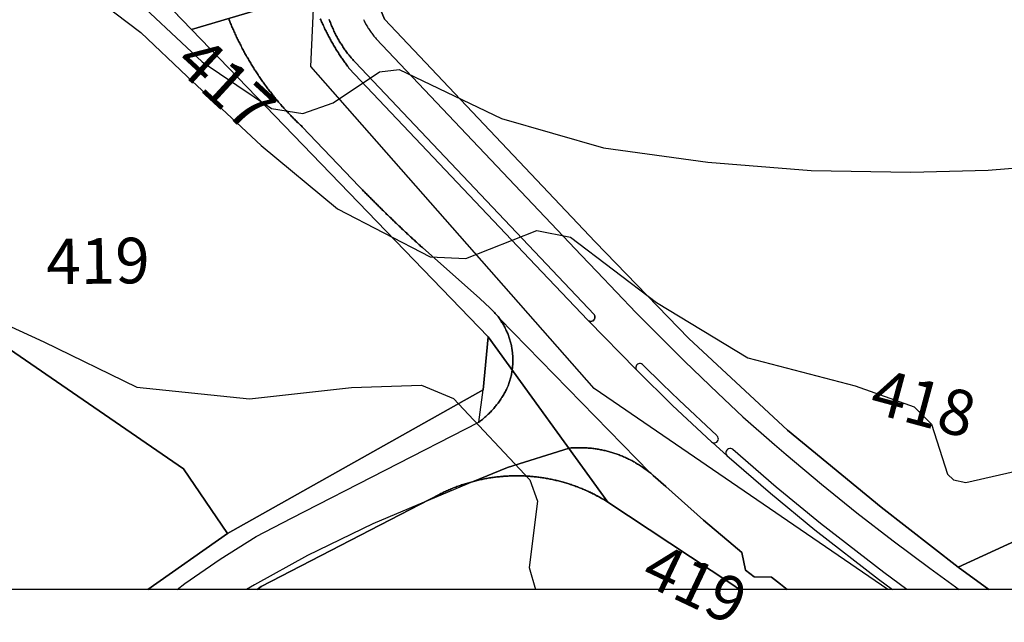
# Model space of a CAD drawing. Units: metres. Extents: x 2497698 to 2498411, y 1113397 to 1114156.
# Drawn here: x 2498267 to 2498353, y 1113397 to 1113450 of the extents above; entities that cross this region are included whole.
import ezdxf

# ---------------------------------------------------------------- set-up
doc = ezdxf.new("R2010")
doc.units = ezdxf.units.M
for name, color, linetype, lineweight in [('cad_l_objetdivers_ligne', 200, 'Continuous', 25), ('cad_s_domroutier_objets_niv0', 42, 'Continuous', 25), ('cad_s_parcelle_mensu', 5, 'Continuous', 25)]:
    doc.layers.add(name, color=color, linetype=linetype, lineweight=lineweight)
doc.layers.add('COURBE_L_3D', color=42, linetype='Continuous')
doc.layers.add('COURBE_N_3D', color=42, linetype='Continuous')

msp = doc.modelspace()

# ---------------------------------------------------------------- linework, layer by layer
at = {"layer": 'cad_l_objetdivers_ligne', "elevation": 10}
msp.add_lwpolyline([(2498343.2655, 1113400), (2498317.4665, 1113417.626), (2498292.6031, 1113445.8796), (2498293.1719, 1113457.9382)], dxfattribs=at)
at = {"layer": 'cad_s_domroutier_objets_niv0', "elevation": 40}
for points in [[(2498285.4135, 1113450.0202), (2498285.4505, 1113449.9273), (2498285.4879, 1113449.8349), (2498285.5256, 1113449.742), (2498285.5638, 1113449.6495), (2498285.6022, 1113449.5571), (2498285.6411, 1113449.4654), (2498285.6802, 1113449.3732), (2498285.7198, 1113449.2812), (2498285.7596, 1113449.1895), (2498285.7999, 1113449.098), (2498285.8404, 1113449.0067), (2498285.8814, 1113448.9154), (2498285.9228, 1113448.8246), (2498285.9645, 1113448.7333), (2498286.0064, 1113448.6425), (2498286.0488, 1113448.552), (2498286.0914, 1113448.4619), (2498286.1345, 1113448.3713), (2498286.178, 1113448.2812), (2498286.222, 1113448.1913), (2498286.266, 1113448.1017), (2498286.3103, 1113448.012), (2498286.355, 1113447.9224), (2498286.4001, 1113447.8332), (2498286.4458, 1113447.7443), (2498286.4914, 1113447.6553), (2498286.5374, 1113447.5664), (2498286.584, 1113447.4781), (2498286.6308, 1113447.3897), (2498286.6778, 1113447.3017), (2498286.7253, 1113447.2137), (2498286.7733, 1113447.1256), (2498286.8214, 1113447.038), (2498286.8699, 1113446.9507), (2498286.9188, 1113446.8634), (2498286.9679, 1113446.7763), (2498287.0175, 1113446.6895), (2498287.0673, 1113446.6026), (2498287.1176, 1113446.5162), (2498287.1681, 1113446.4298), (2498287.2189, 1113446.3437), (2498287.2701, 1113446.258), (2498287.3216, 1113446.1721), (2498287.3735, 1113446.0867), (2498287.4256, 1113446.0014), (2498287.478, 1113445.9162), (2498287.5309, 1113445.8312), (2498287.584, 1113445.7467), (2498287.6375, 1113445.6622), (2498287.6913, 1113445.5779), (2498287.7456, 1113445.4936), (2498287.7998, 1113445.4098), (2498287.8548, 1113445.3262), (2498287.9097, 1113445.2426), (2498287.9651, 1113445.1593), (2498288.021, 1113445.0764), (2498288.0769, 1113444.9937), (2498288.1332, 1113444.9111), (2498288.1899, 1113444.8287), (2498288.247, 1113444.7465), (2498288.3042, 1113444.6643), (2498288.3618, 1113444.5828), (2498288.4197, 1113444.5013), (2498288.4779, 1113444.4201), (2498288.5366, 1113444.3393), (2498288.5955, 1113444.2582), (2498288.6547, 1113444.1777), (2498288.7143, 1113444.0971), (2498288.7739, 1113444.0168), (2498288.8342, 1113443.9372), (2498288.8945, 1113443.8578), (2498288.9552, 1113443.7779), (2498289.0162, 1113443.6987), (2498289.0777, 1113443.6198), (2498289.1392, 1113443.5411), (2498289.2011, 1113443.4627), (2498289.2635, 1113443.3842), (2498289.3259, 1113443.3062), (2498289.3888, 1113443.2284), (2498289.4519, 1113443.1509), (2498289.5154, 1113443.0736), (2498289.5792, 1113442.9963), (2498289.6433, 1113442.9196), (2498289.7075, 1113442.8432), (2498289.7722, 1113442.7669), (2498289.837, 1113442.6907), (2498289.9022, 1113442.6148), (2498289.9676, 1113442.5394), (2498290.0335, 1113442.4639), (2498290.0996, 1113442.389), (2498290.166, 1113442.3142), (2498290.2326, 1113442.2397), (2498290.2996, 1113442.1652), (2498290.3669, 1113442.0914), (2498290.4344, 1113442.0176), (2498290.5022, 1113441.944), (2498290.5702, 1113441.8707), (2498290.6386, 1113441.7978), (2498290.7071, 1113441.7249), (2498290.776, 1113441.6525), (2498290.8454, 1113441.5803), (2498290.9147, 1113441.5084), (2498290.9844, 1113441.4367), (2498291.0544, 1113441.3654), (2498291.1248, 1113441.2942), (2498291.1953, 1113441.2232), (2498291.2661, 1113441.1529), (2498291.3376, 1113441.0826), (2498291.4088, 1113441.0125), (2498291.4803, 1113440.9426), (2498291.5522, 1113440.8732), (2498291.6244, 1113440.8041), (2498291.6966, 1113440.7349), (2498291.7697, 1113440.6665), (2498291.8533, 1113440.5878), (2498296.8579, 1113435.3483), (2498296.9275, 1113435.2764), (2498296.9971, 1113435.2046), (2498297.067, 1113435.1329), (2498297.1368, 1113435.0615), (2498297.2067, 1113434.9897), (2498297.2764, 1113434.9183), (2498297.3463, 1113434.8468), (2498297.4163, 1113434.7755), (2498297.4864, 1113434.7041), (2498297.5565, 1113434.6328), (2498297.6268, 1113434.5618), (2498297.6971, 1113434.4906), (2498297.7674, 1113434.4195), (2498297.8378, 1113434.3485), (2498297.9083, 1113434.2775), (2498297.9789, 1113434.2065), (2498298.0494, 1113434.1357), (2498298.12, 1113434.0649), (2498298.1907, 1113433.9942), (2498298.2615, 1113433.9236), (2498298.3323, 1113433.8531), (2498298.4031, 1113433.7823), (2498298.4741, 1113433.712), (2498298.5451, 1113433.6414), (2498298.6161, 1113433.5711), (2498298.6874, 1113433.5008), (2498298.7586, 1113433.4305), (2498298.8294, 1113433.3604), (2498298.9006, 1113433.2903), (2498298.9723, 1113433.2202), (2498299.0436, 1113433.1501), (2498299.1151, 1113433.0798), (2498299.1866, 1113433.0102), (2498299.2583, 1113432.9404), (2498299.33, 1113432.8708), (2498299.4015, 1113432.8009), (2498299.4734, 1113432.7313), (2498299.5451, 1113432.6617), (2498299.6171, 1113432.5923), (2498299.689, 1113432.5227), (2498299.7609, 1113432.4533), (2498299.8329, 1113432.3841), (2498299.9051, 1113432.3148), (2498299.9772, 1113432.2456), (2498300.0494, 1113432.1765), (2498300.1218, 1113432.1073), (2498300.1942, 1113432.0382), (2498300.2667, 1113431.9692), (2498300.3391, 1113431.9003), (2498300.4115, 1113431.8314), (2498300.4839, 1113431.7627), (2498300.5568, 1113431.694), (2498300.6294, 1113431.6253), (2498300.7023, 1113431.5567), (2498300.7752, 1113431.4882), (2498300.8478, 1113431.4198), (2498300.9209, 1113431.3513), (2498300.9938, 1113431.2828), (2498301.0669, 1113431.2146), (2498301.14, 1113431.1464), (2498301.2131, 1113431.0782), (2498301.2865, 1113431.0102), (2498301.3596, 1113430.942), (2498301.4329, 1113430.874), (2498301.5062, 1113430.8062), (2498301.5798, 1113430.7383), (2498301.6534, 1113430.6705), (2498301.727, 1113430.6027), (2498301.8005, 1113430.535), (2498301.8741, 1113430.4675), (2498301.9479, 1113430.4), (2498302.0217, 1113430.3324), (2498302.0955, 1113430.2649), (2498302.1693, 1113430.1976), (2498302.2434, 1113430.1303), (2498302.3174, 1113430.063), (2498302.3985, 1113429.9895), (2498307.4335, 1113425.5365), (2498308.3504, 1113424.6741), (2498308.4361, 1113424.5935), (2498308.5076, 1113424.5234), (2498308.5781, 1113424.4524), (2498308.6473, 1113424.3803), (2498308.7155, 1113424.3071), (2498308.7921, 1113424.2208), (2498308.8492, 1113424.1584), (2498308.9162, 1113424.0846), (2498308.9823, 1113424.0103), (2498309.0471, 1113423.9344), (2498309.1074, 1113423.8541), (2498309.167, 1113423.7742), (2498309.2156, 1113423.6834), (2498309.2722, 1113423.6012), (2498309.3276, 1113423.5178), (2498309.3819, 1113423.4338), (2498309.4345, 1113423.3488), (2498309.4859, 1113423.2629), (2498309.5355, 1113423.1763), (2498309.5844, 1113423.0887), (2498309.6315, 1113423.001), (2498309.6773, 1113422.9118), (2498309.7216, 1113422.8221), (2498309.7644, 1113422.7318), (2498309.8056, 1113422.6407), (2498309.8457, 1113422.5489), (2498309.8841, 1113422.4567), (2498309.9209, 1113422.3636), (2498309.9565, 1113422.2702), (2498309.9902, 1113422.1762), (2498310.0228, 1113422.0814), (2498310.0535, 1113421.9864), (2498310.0828, 1113421.8907), (2498310.1108, 1113421.7948), (2498310.1368, 1113421.6982), (2498310.1615, 1113421.6013), (2498310.1848, 1113421.504), (2498310.2062, 1113421.4064), (2498310.2262, 1113421.3084), (2498310.2446, 1113421.2102), (2498310.2616, 1113421.1117), (2498310.2768, 1113421.0127), (2498310.2905, 1113420.9138), (2498310.3024, 1113420.8143), (2498310.3129, 1113420.7149), (2498310.3217, 1113420.6153), (2498310.3292, 1113420.5159), (2498310.3346, 1113420.4157), (2498310.3386, 1113420.3159), (2498310.3409, 1113420.216), (2498310.3419, 1113420.1159), (2498310.3409, 1113420.0159), (2498310.3386, 1113419.9158), (2498310.3346, 1113419.8159), (2498310.3291, 1113419.716), (2498310.3218, 1113419.6163), (2498310.313, 1113419.5167), (2498310.3025, 1113419.4173), (2498310.2904, 1113419.3181), (2498310.2769, 1113419.2189), (2498310.2615, 1113419.1202), (2498310.2447, 1113419.0215), (2498310.2263, 1113418.9232), (2498310.2063, 1113418.8252), (2498310.1848, 1113418.7276), (2498310.1618, 1113418.6303), (2498310.1371, 1113418.5334), (2498310.1108, 1113418.4368), (2498310.0831, 1113418.3409), (2498310.0538, 1113418.2452), (2498310.0228, 1113418.1502), (2498309.9904, 1113418.0553), (2498309.9564, 1113417.9613), (2498309.9209, 1113417.8679), (2498309.873, 1113417.7513), (2498309.8185, 1113417.6374), (2498309.774, 1113417.548), (2498309.7284, 1113417.4588), (2498309.6818, 1113417.3706), (2498309.6339, 1113417.2826), (2498309.5852, 1113417.1953), (2498309.5351, 1113417.1086), (2498309.4844, 1113417.0227), (2498309.4322, 1113416.9373), (2498309.3791, 1113416.8525), (2498309.3253, 1113416.7685), (2498309.2698, 1113416.6849), (2498309.2137, 1113416.6022), (2498309.1565, 1113416.5201), (2498309.0985, 1113416.4387), (2498309.0393, 1113416.3581), (2498308.979, 1113416.2783), (2498308.918, 1113416.1991), (2498308.8559, 1113416.1206), (2498308.793, 1113416.0431), (2498308.7287, 1113415.9663), (2498308.6637, 1113415.8901), (2498308.598, 1113415.8149), (2498308.5312, 1113415.7404), (2498308.4635, 1113415.6669), (2498308.3948, 1113415.5942), (2498308.3254, 1113415.5223), (2498308.2551, 1113415.451), (2498308.1838, 1113415.3809), (2498308.1116, 1113415.3116), (2498308.0388, 1113415.2431), (2498307.965, 1113415.1756), (2498307.8905, 1113415.1089), (2498307.8149, 1113415.0432), (2498307.7388, 1113414.9785), (2498307.6617, 1113414.9145), (2498307.584, 1113414.8519), (2498307.5055, 1113414.7899), (2498307.4261, 1113414.7292), (2498307.346, 1113414.6691), (2498307.719, 1113417.5217), (2498308.1691, 1113422.152), (2498282.1356, 1113449.1183), (2498262.1763, 1113469.8146)], [(2498293.4337, 1113450.0789), (2498293.4729, 1113449.987), (2498293.5127, 1113449.8952), (2498293.5527, 1113449.8037), (2498293.5932, 1113449.7122), (2498293.6344, 1113449.6212), (2498293.6759, 1113449.5302), (2498293.7178, 1113449.4393), (2498293.7601, 1113449.3488), (2498293.8031, 1113449.2584), (2498293.8464, 1113449.1683), (2498293.8902, 1113449.0785), (2498293.9345, 1113448.9888), (2498293.9792, 1113448.8994), (2498294.0241, 1113448.81), (2498294.0697, 1113448.721), (2498294.1158, 1113448.6323), (2498294.1619, 1113448.5435), (2498294.2092, 1113448.4553), (2498294.2565, 1113448.3673), (2498294.3047, 1113448.2793), (2498294.3526, 1113448.1917), (2498294.4013, 1113448.1044), (2498294.4504, 1113448.0174), (2498294.4998, 1113447.9305), (2498294.5498, 1113447.8439), (2498294.6004, 1113447.7575), (2498294.6511, 1113447.6714), (2498294.7023, 1113447.5855), (2498294.754, 1113447.5), (2498294.8064, 1113447.4146), (2498294.8588, 1113447.3293), (2498294.9119, 1113447.2446), (2498294.9652, 1113447.1603), (2498295.019, 1113447.076), (2498295.0732, 1113446.992), (2498295.1279, 1113446.9081), (2498295.183, 1113446.8248), (2498295.2387, 1113446.7417), (2498295.2946, 1113446.6588), (2498295.3509, 1113446.5761), (2498295.4077, 1113446.4937), (2498295.4648, 1113446.4118), (2498295.5225, 1113446.33), (2498295.5805, 1113446.2485), (2498295.6389, 1113446.1673), (2498295.6976, 1113446.0865), (2498295.7567, 1113446.0059), (2498295.8166, 1113445.9256), (2498295.8764, 1113445.8457), (2498295.9507, 1113445.7477), (2498312.3235, 1113428.463), (2498316.9139, 1113423.6182), (2498316.9888, 1113423.5544), (2498321.1697, 1113419.3042), (2498321.2346, 1113419.2285), (2498324.3646, 1113416.1298), (2498327.7785, 1113412.9495), (2498327.856, 1113412.8883), (2498329.134, 1113411.7392), (2498332.9629, 1113408.4369), (2498336.8375, 1113405.2267), (2498342.4394, 1113400.9123), (2498343.6803, 1113400), (2498334.4358, 1113400), (2498333.8258, 1113400.4703), (2498333.04, 1113401.0762), (2498331.5255, 1113401.1024), (2498330.7637, 1113401.6949), (2498330.4418, 1113403.2285), (2498329.6837, 1113403.8755), (2498327.0876, 1113406.0862), (2498323.7571, 1113409.02), (2498322.6581, 1113409.993), (2498322.5857, 1113410.0617), (2498322.5129, 1113410.1299), (2498322.44, 1113410.1976), (2498322.365, 1113410.2631), (2498309.167, 1113423.7742), (2498309.1074, 1113423.8541), (2498309.0471, 1113423.9344), (2498308.9823, 1113424.0103), (2498308.9162, 1113424.0846), (2498308.8492, 1113424.1584), (2498308.7921, 1113424.2208), (2498308.7155, 1113424.3071), (2498308.6473, 1113424.3803), (2498308.5781, 1113424.4524), (2498308.5076, 1113424.5234), (2498308.4361, 1113424.5935), (2498308.3504, 1113424.6741), (2498307.4335, 1113425.5365), (2498302.3985, 1113429.9895), (2498302.3174, 1113430.063), (2498302.2434, 1113430.1303), (2498302.1693, 1113430.1976), (2498302.0955, 1113430.2649), (2498302.0217, 1113430.3324), (2498301.9479, 1113430.4), (2498301.8741, 1113430.4675), (2498301.8005, 1113430.535), (2498301.727, 1113430.6027), (2498301.6534, 1113430.6705), (2498301.5798, 1113430.7383), (2498301.5062, 1113430.8062), (2498301.4329, 1113430.874), (2498301.3596, 1113430.942), (2498301.2865, 1113431.0102), (2498301.2131, 1113431.0782), (2498301.14, 1113431.1464), (2498301.0669, 1113431.2146), (2498300.9938, 1113431.2828), (2498300.9209, 1113431.3513), (2498300.8478, 1113431.4198), (2498300.7752, 1113431.4882), (2498300.7023, 1113431.5567), (2498300.6294, 1113431.6253), (2498300.5568, 1113431.694), (2498300.4839, 1113431.7627), (2498300.4115, 1113431.8314), (2498300.3391, 1113431.9003), (2498300.2667, 1113431.9692), (2498300.1942, 1113432.0382), (2498300.1218, 1113432.1073), (2498300.0494, 1113432.1765), (2498299.9772, 1113432.2456), (2498299.9051, 1113432.3148), (2498299.8329, 1113432.3841), (2498299.7609, 1113432.4533), (2498299.689, 1113432.5227), (2498299.6171, 1113432.5923), (2498299.5451, 1113432.6617), (2498299.4734, 1113432.7313), (2498299.4015, 1113432.8009), (2498299.33, 1113432.8708), (2498299.2583, 1113432.9404), (2498299.1866, 1113433.0102), (2498299.1151, 1113433.0798), (2498299.0436, 1113433.1501), (2498298.9723, 1113433.2202), (2498298.9006, 1113433.2903), (2498298.8294, 1113433.3604), (2498298.7586, 1113433.4305), (2498298.6874, 1113433.5008), (2498298.6161, 1113433.5711), (2498298.5451, 1113433.6414), (2498298.4741, 1113433.712), (2498298.4031, 1113433.7823), (2498298.3323, 1113433.8531), (2498298.2615, 1113433.9236), (2498298.1907, 1113433.9942), (2498298.12, 1113434.0649), (2498298.0494, 1113434.1357), (2498297.9789, 1113434.2065), (2498297.9083, 1113434.2775), (2498297.8378, 1113434.3485), (2498297.7674, 1113434.4195), (2498297.6971, 1113434.4906), (2498297.6268, 1113434.5618), (2498297.5565, 1113434.6328), (2498297.4864, 1113434.7041), (2498297.4163, 1113434.7755), (2498297.3463, 1113434.8468), (2498297.2764, 1113434.9183), (2498297.2067, 1113434.9897), (2498297.1368, 1113435.0615), (2498297.067, 1113435.1329), (2498296.9971, 1113435.2046), (2498296.9275, 1113435.2764), (2498296.8579, 1113435.3483), (2498291.8533, 1113440.5878), (2498291.7697, 1113440.6665), (2498291.6966, 1113440.7349), (2498291.6244, 1113440.8041), (2498291.5522, 1113440.8732), (2498291.4803, 1113440.9426), (2498291.4088, 1113441.0125), (2498291.3376, 1113441.0826), (2498291.2661, 1113441.1529), (2498291.1953, 1113441.2232), (2498291.1248, 1113441.2942), (2498291.0544, 1113441.3654), (2498290.9844, 1113441.4367), (2498290.9147, 1113441.5084), (2498290.8454, 1113441.5803), (2498290.776, 1113441.6525), (2498290.7071, 1113441.7249), (2498290.6386, 1113441.7978), (2498290.5702, 1113441.8707), (2498290.5022, 1113441.944), (2498290.4344, 1113442.0176), (2498290.3669, 1113442.0914), (2498290.2996, 1113442.1652), (2498290.2326, 1113442.2397), (2498290.166, 1113442.3142), (2498290.0996, 1113442.389), (2498290.0335, 1113442.4639), (2498289.9676, 1113442.5394), (2498289.9022, 1113442.6148), (2498289.837, 1113442.6907), (2498289.7722, 1113442.7669), (2498289.7075, 1113442.8432), (2498289.6433, 1113442.9196), (2498289.5792, 1113442.9963), (2498289.5154, 1113443.0736), (2498289.4519, 1113443.1509), (2498289.3888, 1113443.2284), (2498289.3259, 1113443.3062), (2498289.2635, 1113443.3842), (2498289.2011, 1113443.4627), (2498289.1392, 1113443.5411), (2498289.0777, 1113443.6198), (2498289.0162, 1113443.6987), (2498288.9552, 1113443.7779), (2498288.8945, 1113443.8578), (2498288.8342, 1113443.9372), (2498288.7739, 1113444.0168), (2498288.7143, 1113444.0971), (2498288.6547, 1113444.1777), (2498288.5955, 1113444.2582), (2498288.5366, 1113444.3393), (2498288.4779, 1113444.4201), (2498288.4197, 1113444.5013), (2498288.3618, 1113444.5828), (2498288.3042, 1113444.6643), (2498288.247, 1113444.7465), (2498288.1899, 1113444.8287), (2498288.1332, 1113444.9111), (2498288.0769, 1113444.9937), (2498288.021, 1113445.0764), (2498287.9651, 1113445.1593), (2498287.9097, 1113445.2426), (2498287.8548, 1113445.3262), (2498287.7998, 1113445.4098), (2498287.7456, 1113445.4936), (2498287.6913, 1113445.5779), (2498287.6375, 1113445.6622), (2498287.584, 1113445.7467), (2498287.5309, 1113445.8312), (2498287.478, 1113445.9162), (2498287.4256, 1113446.0014), (2498287.3735, 1113446.0867), (2498287.3216, 1113446.1721), (2498287.2701, 1113446.258), (2498287.2189, 1113446.3437), (2498287.1681, 1113446.4298), (2498287.1176, 1113446.5162), (2498287.0673, 1113446.6026), (2498287.0175, 1113446.6895), (2498286.9679, 1113446.7763), (2498286.9188, 1113446.8634), (2498286.8699, 1113446.9507), (2498286.8214, 1113447.038), (2498286.7733, 1113447.1256), (2498286.7253, 1113447.2137), (2498286.6778, 1113447.3017), (2498286.6308, 1113447.3897), (2498286.584, 1113447.4781), (2498286.5374, 1113447.5664), (2498286.4914, 1113447.6553), (2498286.4458, 1113447.7443), (2498286.4001, 1113447.8332), (2498286.355, 1113447.9224), (2498286.3103, 1113448.012), (2498286.266, 1113448.1017), (2498286.222, 1113448.1913), (2498286.178, 1113448.2812), (2498286.1345, 1113448.3713), (2498286.0914, 1113448.4619), (2498286.0488, 1113448.552), (2498286.0064, 1113448.6425), (2498285.9645, 1113448.7333), (2498285.9228, 1113448.8246), (2498285.8814, 1113448.9154), (2498285.8404, 1113449.0067), (2498285.7999, 1113449.098), (2498285.7596, 1113449.1895), (2498285.7198, 1113449.2812), (2498285.6802, 1113449.3732), (2498285.6411, 1113449.4654), (2498285.6022, 1113449.5571), (2498285.5638, 1113449.6495), (2498285.5256, 1113449.742), (2498285.4879, 1113449.8349), (2498285.4505, 1113449.9273), (2498285.4135, 1113450.0202)], [(2498294.2133, 1113450.0137), (2498294.2473, 1113449.9199), (2498294.2819, 1113449.8258), (2498294.3176, 1113449.7325), (2498294.3541, 1113449.6393), (2498294.3916, 1113449.5469), (2498294.4298, 1113449.4542), (2498294.4689, 1113449.3623), (2498294.509, 1113449.2705), (2498294.5497, 1113449.1793), (2498294.5914, 1113449.0882), (2498294.6337, 1113448.9974), (2498294.6771, 1113448.9076), (2498294.7211, 1113448.8177), (2498294.7662, 1113448.7285), (2498294.8119, 1113448.6396), (2498294.8584, 1113448.5511), (2498294.9058, 1113448.4631), (2498294.954, 1113448.3755), (2498295.0032, 1113448.2885), (2498295.053, 1113448.2016), (2498295.1035, 1113448.1155), (2498295.155, 1113448.0297), (2498295.2071, 1113447.9442), (2498295.2602, 1113447.8595), (2498295.314, 1113447.7752), (2498295.3685, 1113447.6914), (2498295.4239, 1113447.608), (2498295.48, 1113447.5254), (2498295.5368, 1113447.4432), (2498295.5945, 1113447.3612), (2498295.6527, 1113447.2802), (2498295.7119, 1113447.1994), (2498295.7717, 1113447.1191), (2498295.8325, 1113447.0399), (2498295.8937, 1113446.9608), (2498295.9559, 1113446.8825), (2498296.0185, 1113446.8045), (2498296.0821, 1113446.7275), (2498296.1464, 1113446.6506), (2498296.2113, 1113446.5747), (2498296.2767, 1113446.4991), (2498296.3431, 1113446.4241), (2498296.4101, 1113446.3501), (2498296.4965, 1113446.2562), (2498317.4779, 1113424.1219), (2498317.5317, 1113424.0168), (2498317.5503, 1113423.9187), (2498317.5426, 1113423.8193), (2498317.5092, 1113423.7253), (2498317.4529, 1113423.6433), (2498317.3767, 1113423.5786), (2498317.2866, 1113423.536), (2498317.1886, 1113423.5183), (2498317.0892, 1113423.5267), (2498316.9888, 1113423.5544), (2498316.9139, 1113423.6182), (2498312.3235, 1113428.463), (2498295.9507, 1113445.7477), (2498295.8764, 1113445.8457), (2498295.8166, 1113445.9256), (2498295.7567, 1113446.0059), (2498295.6976, 1113446.0865), (2498295.6389, 1113446.1673), (2498295.5805, 1113446.2485), (2498295.5225, 1113446.33), (2498295.4648, 1113446.4118), (2498295.4077, 1113446.4937), (2498295.3509, 1113446.5761), (2498295.2946, 1113446.6588), (2498295.2387, 1113446.7417), (2498295.183, 1113446.8248), (2498295.1279, 1113446.9081), (2498295.0732, 1113446.992), (2498295.019, 1113447.076), (2498294.9652, 1113447.1603), (2498294.9119, 1113447.2446), (2498294.8588, 1113447.3293), (2498294.8064, 1113447.4146), (2498294.754, 1113447.5), (2498294.7023, 1113447.5855), (2498294.6511, 1113447.6714), (2498294.6004, 1113447.7575), (2498294.5498, 1113447.8439), (2498294.4998, 1113447.9305), (2498294.4504, 1113448.0174), (2498294.4013, 1113448.1044), (2498294.3526, 1113448.1917), (2498294.3047, 1113448.2793), (2498294.2565, 1113448.3673), (2498294.2092, 1113448.4553), (2498294.1619, 1113448.5435), (2498294.1158, 1113448.6323), (2498294.0697, 1113448.721), (2498294.0241, 1113448.81), (2498293.9792, 1113448.8994), (2498293.9345, 1113448.9888), (2498293.8902, 1113449.0785), (2498293.8464, 1113449.1683), (2498293.8031, 1113449.2584), (2498293.7601, 1113449.3488), (2498293.7178, 1113449.4393), (2498293.6759, 1113449.5302), (2498293.6344, 1113449.6212), (2498293.5932, 1113449.7122), (2498293.5527, 1113449.8037), (2498293.5127, 1113449.8952), (2498293.4729, 1113449.987), (2498293.4337, 1113450.0789)], [(2498297.2377, 1113449.9957), (2498297.2803, 1113449.9053), (2498297.3243, 1113449.8155), (2498297.3697, 1113449.7263), (2498297.4165, 1113449.6381), (2498297.4642, 1113449.5505), (2498297.5138, 1113449.4632), (2498297.5643, 1113449.377), (2498297.6162, 1113449.2916), (2498297.6695, 1113449.2069), (2498297.724, 1113449.1233), (2498297.7794, 1113449.0399), (2498297.8367, 1113448.9577), (2498297.8951, 1113448.8765), (2498297.9542, 1113448.7961), (2498298.0148, 1113448.7165), (2498298.0765, 1113448.6378), (2498298.1396, 1113448.5605), (2498298.2036, 1113448.4834), (2498298.269, 1113448.408), (2498298.3503, 1113448.3167), (2498316.3243, 1113429.3359), (2498317.7002, 1113427.8882), (2498321.1759, 1113424.2745), (2498325.4373, 1113419.995), (2498328.3244, 1113417.2084), (2498330.5439, 1113415.1536), (2498333.3216, 1113412.7187), (2498334.3448, 1113411.8481), (2498337.431, 1113409.2465), (2498340.5402, 1113406.7338), (2498343.7149, 1113404.259), (2498346.9375, 1113401.8733), (2498349.5168, 1113400), (2498344.9368, 1113400), (2498342.9021, 1113401.4918), (2498337.3393, 1113405.7799), (2498333.4655, 1113408.9849), (2498329.6594, 1113412.2748), (2498329.5744, 1113412.3269), (2498329.4787, 1113412.3551), (2498329.3791, 1113412.357), (2498329.2824, 1113412.3325), (2498329.1956, 1113412.2836), (2498329.1248, 1113412.2136), (2498329.0745, 1113412.1274), (2498329.0486, 1113412.031), (2498329.0493, 1113411.9314), (2498329.0758, 1113411.8353), (2498329.134, 1113411.7392), (2498327.856, 1113412.8883), (2498327.9547, 1113412.8611), (2498328.0545, 1113412.8559), (2498328.1518, 1113412.8785), (2498328.2389, 1113412.9267), (2498328.3097, 1113412.9968), (2498328.3583, 1113413.0836), (2498328.3819, 1113413.1807), (2498328.3777, 1113413.2801), (2498328.3467, 1113413.3749), (2498328.2908, 1113413.4576), (2498328.2429, 1113413.5018), (2498324.9264, 1113416.6017), (2498323.4911, 1113418.0074), (2498321.7293, 1113419.7327), (2498321.6483, 1113419.7909), (2498321.5542, 1113419.824), (2498321.4548, 1113419.8295), (2498321.3577, 1113419.807), (2498321.2708, 1113419.7583), (2498321.2008, 1113419.6873), (2498321.1535, 1113419.5995), (2498321.1327, 1113419.5024), (2498321.1399, 1113419.4027), (2498321.1697, 1113419.3042), (2498316.9888, 1113423.5544), (2498317.0892, 1113423.5267), (2498317.1886, 1113423.5183), (2498317.2866, 1113423.536), (2498317.3767, 1113423.5786), (2498317.4529, 1113423.6433), (2498317.5092, 1113423.7253), (2498317.5426, 1113423.8193), (2498317.5503, 1113423.9187), (2498317.5317, 1113424.0168), (2498317.4779, 1113424.1219), (2498296.4965, 1113446.2562), (2498296.4101, 1113446.3501), (2498296.3431, 1113446.4241), (2498296.2767, 1113446.4991), (2498296.2113, 1113446.5747), (2498296.1464, 1113446.6506), (2498296.0821, 1113446.7275), (2498296.0185, 1113446.8045), (2498295.9559, 1113446.8825), (2498295.8937, 1113446.9608), (2498295.8325, 1113447.0399), (2498295.7717, 1113447.1191), (2498295.7119, 1113447.1994), (2498295.6527, 1113447.2802), (2498295.5945, 1113447.3612), (2498295.5368, 1113447.4432), (2498295.48, 1113447.5254), (2498295.4239, 1113447.608), (2498295.3685, 1113447.6914), (2498295.314, 1113447.7752), (2498295.2602, 1113447.8595), (2498295.2071, 1113447.9442), (2498295.155, 1113448.0297), (2498295.1035, 1113448.1155), (2498295.053, 1113448.2016), (2498295.0032, 1113448.2885), (2498294.954, 1113448.3755), (2498294.9058, 1113448.4631), (2498294.8584, 1113448.5511), (2498294.8119, 1113448.6396), (2498294.7662, 1113448.7285), (2498294.7211, 1113448.8177), (2498294.6771, 1113448.9076), (2498294.6337, 1113448.9974), (2498294.5914, 1113449.0882), (2498294.5497, 1113449.1793), (2498294.509, 1113449.2705), (2498294.4689, 1113449.3623), (2498294.4298, 1113449.4542), (2498294.3916, 1113449.5469), (2498294.3541, 1113449.6393), (2498294.3176, 1113449.7325), (2498294.2819, 1113449.8258), (2498294.2473, 1113449.9199), (2498294.2133, 1113450.0137)]]:
    msp.add_lwpolyline(points, dxfattribs=at)
for points in [[(2498286.9632, 1113400), (2498280.8623, 1113400), (2498281.5524, 1113400.5153), (2498284.6407, 1113402.6424), (2498287.8079, 1113404.6487), (2498290.8953, 1113406.2448), (2498307.346, 1113414.6691), (2498307.4261, 1113414.7292), (2498307.5055, 1113414.7899), (2498307.584, 1113414.8519), (2498307.6617, 1113414.9145), (2498307.7388, 1113414.9785), (2498307.8149, 1113415.0432), (2498307.8905, 1113415.1089), (2498307.965, 1113415.1756), (2498308.0388, 1113415.2431), (2498308.1116, 1113415.3116), (2498308.1838, 1113415.3809), (2498308.2551, 1113415.451), (2498308.3254, 1113415.5223), (2498308.3948, 1113415.5942), (2498308.4635, 1113415.6669), (2498308.5312, 1113415.7404), (2498308.598, 1113415.8149), (2498308.6637, 1113415.8901), (2498308.7287, 1113415.9663), (2498308.793, 1113416.0431), (2498308.8559, 1113416.1206), (2498308.918, 1113416.1991), (2498308.979, 1113416.2783), (2498309.0393, 1113416.3581), (2498309.0985, 1113416.4387), (2498309.1565, 1113416.5201), (2498309.2137, 1113416.6022), (2498309.2698, 1113416.6849), (2498309.3253, 1113416.7685), (2498309.3791, 1113416.8525), (2498309.4322, 1113416.9373), (2498309.4844, 1113417.0227), (2498309.5351, 1113417.1086), (2498309.5852, 1113417.1953), (2498309.6339, 1113417.2826), (2498309.6818, 1113417.3706), (2498309.7284, 1113417.4588), (2498309.774, 1113417.548), (2498309.8185, 1113417.6374), (2498309.873, 1113417.7513), (2498309.9209, 1113417.8679), (2498309.9564, 1113417.9613), (2498309.9904, 1113418.0553), (2498310.0228, 1113418.1502), (2498310.0538, 1113418.2452), (2498310.0831, 1113418.3409), (2498310.1108, 1113418.4368), (2498310.1371, 1113418.5334), (2498310.1618, 1113418.6303), (2498310.1848, 1113418.7276), (2498310.2063, 1113418.8252), (2498310.2263, 1113418.9232), (2498310.2447, 1113419.0215), (2498310.2615, 1113419.1202), (2498310.2769, 1113419.2189), (2498310.2904, 1113419.3181), (2498310.3025, 1113419.4173), (2498310.313, 1113419.5167), (2498310.3218, 1113419.6163), (2498310.3291, 1113419.716), (2498310.3346, 1113419.8159), (2498310.3386, 1113419.9158), (2498310.3409, 1113420.0159), (2498310.3419, 1113420.1159), (2498310.3409, 1113420.216), (2498310.3386, 1113420.3159), (2498310.3346, 1113420.4157), (2498310.3292, 1113420.5159), (2498310.3217, 1113420.6153), (2498310.3129, 1113420.7149), (2498310.3024, 1113420.8143), (2498310.2905, 1113420.9138), (2498310.2768, 1113421.0127), (2498310.2616, 1113421.1117), (2498310.2446, 1113421.2102), (2498310.2262, 1113421.3084), (2498310.2062, 1113421.4064), (2498310.1848, 1113421.504), (2498310.1615, 1113421.6013), (2498310.1368, 1113421.6982), (2498310.1108, 1113421.7948), (2498310.0828, 1113421.8907), (2498310.0535, 1113421.9864), (2498310.0228, 1113422.0814), (2498309.9902, 1113422.1762), (2498309.9565, 1113422.2702), (2498309.9209, 1113422.3636), (2498309.8841, 1113422.4567), (2498309.8457, 1113422.5489), (2498309.8056, 1113422.6407), (2498309.7644, 1113422.7318), (2498309.7216, 1113422.8221), (2498309.6773, 1113422.9118), (2498309.6315, 1113423.001), (2498309.5844, 1113423.0887), (2498309.5355, 1113423.1763), (2498309.4859, 1113423.2629), (2498309.4345, 1113423.3488), (2498309.3819, 1113423.4338), (2498309.3276, 1113423.5178), (2498309.2722, 1113423.6012), (2498309.2156, 1113423.6834), (2498309.167, 1113423.7742), (2498322.365, 1113410.2631), (2498322.2754, 1113410.3143), (2498322.1967, 1113410.3765), (2498322.1177, 1113410.4377), (2498322.0379, 1113410.498), (2498321.9576, 1113410.5574), (2498321.8765, 1113410.616), (2498321.7948, 1113410.674), (2498321.7126, 1113410.7308), (2498321.63, 1113410.7869), (2498321.5466, 1113410.8423), (2498321.4628, 1113410.8966), (2498321.3783, 1113410.9501), (2498321.2933, 1113411.003), (2498321.2078, 1113411.0547), (2498321.1217, 1113411.1057), (2498321.0353, 1113411.1557), (2498320.948, 1113411.2049), (2498320.8605, 1113411.2531), (2498320.7724, 1113411.3006), (2498320.6837, 1113411.3469), (2498320.5948, 1113411.3923), (2498320.5054, 1113411.437), (2498320.4153, 1113411.4805), (2498320.3249, 1113411.5236), (2498320.2341, 1113411.5653), (2498320.1429, 1113411.6063), (2498320.0511, 1113411.6463), (2498319.9592, 1113411.6852), (2498319.8666, 1113411.7234), (2498319.7737, 1113411.7604), (2498319.6804, 1113411.7967), (2498319.5868, 1113411.8319), (2498319.4929, 1113411.8661), (2498319.3986, 1113411.8994), (2498319.3039, 1113411.9318), (2498319.2091, 1113411.963), (2498319.1137, 1113411.9935), (2498319.0182, 1113412.0227), (2498318.9223, 1113412.0511), (2498318.8261, 1113412.0783), (2498318.7295, 1113412.1049), (2498318.6329, 1113412.1303), (2498318.536, 1113412.1547), (2498318.4387, 1113412.1782), (2498318.3414, 1113412.2006), (2498318.2436, 1113412.222), (2498318.1458, 1113412.2425), (2498318.0478, 1113412.2618), (2498317.9493, 1113412.2804), (2498317.851, 1113412.2974), (2498317.7523, 1113412.3142), (2498317.6533, 1113412.3296), (2498317.5544, 1113412.344), (2498317.4554, 1113412.3573), (2498317.3563, 1113412.3696), (2498317.2568, 1113412.3808), (2498317.1574, 1113412.3913), (2498317.0577, 1113412.4003), (2498316.958, 1113412.4087), (2498316.8584, 1113412.4159), (2498316.7585, 1113412.4222), (2498316.6586, 1113412.4274), (2498316.5587, 1113412.4315), (2498316.4588, 1113412.4346), (2498316.3587, 1113412.4364), (2498316.2588, 1113412.4378), (2498316.1587, 1113412.4378), (2498316.0588, 1113412.4369), (2498315.9587, 1113412.4348), (2498315.8588, 1113412.4318), (2498315.7589, 1113412.4276), (2498315.6591, 1113412.4227), (2498315.5592, 1113412.4164), (2498315.4595, 1113412.4097), (2498315.3599, 1113412.4013), (2498315.2779, 1113412.3936), (2498309.8756, 1113410.7097), (2498306.8106, 1113409.4302), (2498302.5625, 1113407.6567), (2498298.038, 1113405.7677), (2498292.3138, 1113402.9832), (2498287.6516, 1113400.4044)], [(2498334.4358, 1113400), (2498330.2415, 1113400), (2498329.5589, 1113400.4515), (2498318.6889, 1113407.6516), (2498318.6042, 1113407.7049), (2498318.5194, 1113407.7573), (2498318.4337, 1113407.8094), (2498318.348, 1113407.8609), (2498318.2619, 1113407.9119), (2498318.1755, 1113407.9622), (2498318.0884, 1113408.0118), (2498318.0016, 1113408.0609), (2498317.9143, 1113408.1095), (2498317.8265, 1113408.1575), (2498317.7385, 1113408.205), (2498317.65, 1113408.2518), (2498317.5613, 1113408.2979), (2498317.4724, 1113408.3435), (2498317.3832, 1113408.3887), (2498317.2936, 1113408.4332), (2498317.2037, 1113408.477), (2498317.1136, 1113408.5203), (2498317.023, 1113408.5629), (2498316.9322, 1113408.6048), (2498316.8412, 1113408.646), (2498316.7499, 1113408.6872), (2498316.6584, 1113408.7272), (2498316.5667, 1113408.7668), (2498316.4745, 1113408.8059), (2498316.3823, 1113408.8444), (2498316.2896, 1113408.8821), (2498316.1967, 1113408.9191), (2498316.1036, 1113408.9557), (2498316.0102, 1113408.9915), (2498315.9166, 1113409.0267), (2498315.8228, 1113409.0614), (2498315.7289, 1113409.0953), (2498315.6346, 1113409.1289), (2498315.5401, 1113409.1612), (2498315.4452, 1113409.1936), (2498315.3503, 1113409.225), (2498315.2553, 1113409.256), (2498315.16, 1113409.2863), (2498315.0643, 1113409.3158), (2498314.9686, 1113409.3447), (2498314.8727, 1113409.3731), (2498314.7766, 1113409.4006), (2498314.6804, 1113409.4276), (2498314.584, 1113409.4541), (2498314.4874, 1113409.4798), (2498314.3905, 1113409.5049), (2498314.2934, 1113409.5293), (2498314.1963, 1113409.5531), (2498314.099, 1113409.5761), (2498314.0017, 1113409.599), (2498313.9041, 1113409.6206), (2498313.8064, 1113409.6418), (2498313.7086, 1113409.6623), (2498313.6105, 1113409.6821), (2498313.5123, 1113409.7014), (2498313.414, 1113409.72), (2498313.3158, 1113409.738), (2498313.2173, 1113409.7552), (2498313.1183, 1113409.7715), (2498313.0198, 1113409.7876), (2498312.9211, 1113409.8029), (2498312.8222, 1113409.8176), (2498312.7229, 1113409.8316), (2498312.6239, 1113409.8448), (2498312.5248, 1113409.8574), (2498312.4253, 1113409.8694), (2498312.3261, 1113409.8806), (2498312.2265, 1113409.8913), (2498312.1271, 1113409.9013), (2498312.0274, 1113409.9104), (2498311.928, 1113409.9192), (2498311.8281, 1113409.9272), (2498311.7282, 1113409.9346), (2498311.6288, 1113409.9409), (2498311.5289, 1113409.9472), (2498311.4486, 1113409.9516), (2498309.5067, 1113409.9248), (2498307.5846, 1113409.647), (2498306.8106, 1113409.4302), (2498309.8756, 1113410.7097), (2498315.2779, 1113412.3936), (2498315.3599, 1113412.4013), (2498315.4595, 1113412.4097), (2498315.5592, 1113412.4164), (2498315.6591, 1113412.4227), (2498315.7589, 1113412.4276), (2498315.8588, 1113412.4318), (2498315.9587, 1113412.4348), (2498316.0588, 1113412.4369), (2498316.1587, 1113412.4378), (2498316.2588, 1113412.4378), (2498316.3587, 1113412.4364), (2498316.4588, 1113412.4346), (2498316.5587, 1113412.4315), (2498316.6586, 1113412.4274), (2498316.7585, 1113412.4222), (2498316.8584, 1113412.4159), (2498316.958, 1113412.4087), (2498317.0577, 1113412.4003), (2498317.1574, 1113412.3913), (2498317.2568, 1113412.3808), (2498317.3563, 1113412.3696), (2498317.4554, 1113412.3573), (2498317.5544, 1113412.344), (2498317.6533, 1113412.3296), (2498317.7523, 1113412.3142), (2498317.851, 1113412.2974), (2498317.9493, 1113412.2804), (2498318.0478, 1113412.2618), (2498318.1458, 1113412.2425), (2498318.2436, 1113412.222), (2498318.3414, 1113412.2006), (2498318.4387, 1113412.1782), (2498318.536, 1113412.1547), (2498318.6329, 1113412.1303), (2498318.7295, 1113412.1049), (2498318.8261, 1113412.0783), (2498318.9223, 1113412.0511), (2498319.0182, 1113412.0227), (2498319.1137, 1113411.9935), (2498319.2091, 1113411.963), (2498319.3039, 1113411.9318), (2498319.3986, 1113411.8994), (2498319.4929, 1113411.8661), (2498319.5868, 1113411.8319), (2498319.6804, 1113411.7967), (2498319.7737, 1113411.7604), (2498319.8666, 1113411.7234), (2498319.9592, 1113411.6852), (2498320.0511, 1113411.6463), (2498320.1429, 1113411.6063), (2498320.2341, 1113411.5653), (2498320.3249, 1113411.5236), (2498320.4153, 1113411.4805), (2498320.5054, 1113411.437), (2498320.5948, 1113411.3923), (2498320.6837, 1113411.3469), (2498320.7724, 1113411.3006), (2498320.8605, 1113411.2531), (2498320.948, 1113411.2049), (2498321.0353, 1113411.1557), (2498321.1217, 1113411.1057), (2498321.2078, 1113411.0547), (2498321.2933, 1113411.003), (2498321.3783, 1113410.9501), (2498321.4628, 1113410.8966), (2498321.5466, 1113410.8423), (2498321.63, 1113410.7869), (2498321.7126, 1113410.7308), (2498321.7948, 1113410.674), (2498321.8765, 1113410.616), (2498321.9576, 1113410.5574), (2498322.0379, 1113410.498), (2498322.1177, 1113410.4377), (2498322.1967, 1113410.3765), (2498322.2754, 1113410.3143), (2498322.365, 1113410.2631), (2498322.44, 1113410.1976), (2498322.5129, 1113410.1299), (2498322.5857, 1113410.0617), (2498322.6581, 1113409.993), (2498323.7571, 1113409.02), (2498327.0876, 1113406.0862), (2498329.6837, 1113403.8755), (2498330.4418, 1113403.2285), (2498330.7637, 1113401.6949), (2498331.5255, 1113401.1024), (2498333.04, 1113401.0762), (2498333.8258, 1113400.4703)]]:
    msp.add_lwpolyline(points, close=True, dxfattribs=at)
at = {"layer": 'cad_s_parcelle_mensu', "elevation": 60}
for points in [[(2498307.719, 1113417.5217), (2498285.277, 1113404.9105), (2498281.4171, 1113410.5905), (2498167.8983, 1113488.6058), (2498207.2857, 1113538.3879), (2498208.4456, 1113536.738), (2498248.6445, 1113483.7994), (2498282.1356, 1113449.1183), (2498308.1691, 1113422.152)], [(2498278.2798, 1113400), (2498155.324, 1113400), (2498116.6243, 1113424.9789), (2498129.2146, 1113442.0266), (2498146.9651, 1113466.0633), (2498165.058, 1113490.5568), (2498167.8983, 1113488.6058), (2498281.4171, 1113410.5905), (2498285.277, 1113404.9105)], [(2498400, 1113485.2808), (2498400, 1113449.3739), (2498370.2337, 1113440.2547), (2498378.7224, 1113415.3938), (2498349.4289, 1113401.9386), (2498342.6672, 1113407.2249), (2498334.4596, 1113413.9719), (2498325.8019, 1113422.0232), (2498317.5693, 1113430.5091), (2498299.0734, 1113450.0451), (2498297.5448, 1113453.788), (2498352.0148, 1113470.2455), (2498395.698, 1113483.9875)], [(2498290.1302, 1113451.5127), (2498282.1356, 1113449.1183), (2498248.6445, 1113483.7994), (2498263.7797, 1113477.4053)], [(2498352.1223, 1113400), (2498330.2415, 1113400), (2498329.5589, 1113400.4515), (2498318.6889, 1113407.6516), (2498308.1691, 1113422.152), (2498282.1356, 1113449.1183), (2498290.1302, 1113451.5127), (2498297.5448, 1113453.788), (2498299.0734, 1113450.0451), (2498317.5693, 1113430.5091), (2498325.8019, 1113422.0232), (2498334.4596, 1113413.9719), (2498342.6672, 1113407.2249), (2498349.4289, 1113401.9386)], [(2498365.5397, 1113400), (2498352.1223, 1113400), (2498349.4289, 1113401.9386), (2498378.7224, 1113415.3938), (2498370.2337, 1113440.2547), (2498400, 1113449.3739), (2498400, 1113415.8629)], [(2498287.8819, 1113400), (2498278.2798, 1113400), (2498285.277, 1113404.9105), (2498307.719, 1113417.5217), (2498308.1691, 1113422.152), (2498318.6889, 1113407.6516), (2498318.5973, 1113407.7091), (2498318.5052, 1113407.7659), (2498318.4128, 1113407.8221), (2498318.3199, 1113407.8776), (2498318.2266, 1113407.9324), (2498318.133, 1113407.9865), (2498318.0389, 1113408.04), (2498317.9445, 1113408.0928), (2498317.8497, 1113408.1449), (2498317.7545, 1113408.1963), (2498317.659, 1113408.2471), (2498317.5631, 1113408.2971), (2498317.4668, 1113408.3464), (2498317.3702, 1113408.3951), (2498317.2732, 1113408.443), (2498317.1759, 1113408.4903), (2498317.0783, 1113408.5368), (2498316.9803, 1113408.5827), (2498316.882, 1113408.6278), (2498316.7833, 1113408.6722), (2498316.6844, 1113408.7159), (2498316.5851, 1113408.7589), (2498316.4855, 1113408.8012), (2498316.3856, 1113408.8427), (2498316.2855, 1113408.8836), (2498316.185, 1113408.9237), (2498316.0842, 1113408.963), (2498315.9832, 1113409.0017), (2498315.8819, 1113409.0396), (2498315.7803, 1113409.0768), (2498315.6784, 1113409.1133), (2498315.5763, 1113409.149), (2498315.474, 1113409.1839), (2498315.3713, 1113409.2182), (2498315.2685, 1113409.2517), (2498315.1654, 1113409.2844), (2498315.062, 1113409.3164), (2498314.9585, 1113409.3477), (2498314.8547, 1113409.3782), (2498314.7507, 1113409.408), (2498314.6465, 1113409.437), (2498314.542, 1113409.4652), (2498314.4374, 1113409.4927), (2498314.3326, 1113409.5195), (2498314.2276, 1113409.5455), (2498314.1224, 1113409.5707), (2498314.017, 1113409.5952), (2498313.9115, 1113409.6189), (2498313.8058, 1113409.6418), (2498313.6999, 1113409.664), (2498313.5938, 1113409.6854), (2498313.4876, 1113409.7061), (2498313.3813, 1113409.7259), (2498313.2748, 1113409.745), (2498313.1682, 1113409.7634), (2498313.0615, 1113409.781), (2498312.9546, 1113409.7978), (2498312.8476, 1113409.8138), (2498312.7405, 1113409.8291), (2498312.6333, 1113409.8435), (2498312.526, 1113409.8572), (2498312.4186, 1113409.8702), (2498312.3111, 1113409.8823), (2498312.2036, 1113409.8937), (2498312.0959, 1113409.9043), (2498311.9882, 1113409.9141), (2498311.8804, 1113409.9232), (2498311.7725, 1113409.9315), (2498311.6646, 1113409.939), (2498311.5566, 1113409.9457), (2498311.4486, 1113409.9516), (2498311.3392, 1113409.9568), (2498311.2298, 1113409.9611), (2498311.1204, 1113409.9647), (2498311.011, 1113409.9675), (2498310.9015, 1113409.9695), (2498310.792, 1113409.9706), (2498310.6825, 1113409.971), (2498310.573, 1113409.9706), (2498310.4635, 1113409.9694), (2498310.3541, 1113409.9673), (2498310.2446, 1113409.9645), (2498310.1352, 1113409.9609), (2498310.0258, 1113409.9565), (2498309.9164, 1113409.9513), (2498309.8071, 1113409.9452), (2498309.6978, 1113409.9384), (2498309.5886, 1113409.9308), (2498309.4795, 1113409.9224), (2498309.3704, 1113409.9132), (2498309.2613, 1113409.9032), (2498309.1524, 1113409.8924), (2498309.0435, 1113409.8808), (2498308.9347, 1113409.8684), (2498308.826, 1113409.8552), (2498308.7174, 1113409.8412), (2498308.609, 1113409.8264), (2498308.5006, 1113409.8109), (2498308.3923, 1113409.7945), (2498308.2842, 1113409.7774), (2498308.1762, 1113409.7594), (2498308.0683, 1113409.7407), (2498307.9606, 1113409.7212), (2498307.853, 1113409.7009), (2498307.7455, 1113409.6798), (2498307.6383, 1113409.6579), (2498307.5311, 1113409.6353), (2498307.4242, 1113409.6119), (2498307.3174, 1113409.5876), (2498307.2108, 1113409.5626), (2498307.1044, 1113409.5369), (2498306.9982, 1113409.5103), (2498306.8922, 1113409.483), (2498306.7863, 1113409.4549), (2498306.6807, 1113409.426), (2498306.5753, 1113409.3964), (2498306.4701, 1113409.366), (2498306.3652, 1113409.3348), (2498306.2605, 1113409.3029), (2498306.156, 1113409.2702), (2498306.0517, 1113409.2367), (2498305.9477, 1113409.2025), (2498305.844, 1113409.1675), (2498305.7405, 1113409.1317), (2498305.6373, 1113409.0952), (2498305.5343, 1113409.058), (2498305.4316, 1113409.02), (2498305.3292, 1113408.9812), (2498305.2271, 1113408.9417), (2498305.1253, 1113408.9015), (2498305.0238, 1113408.8605), (2498304.9226, 1113408.8188), (2498304.8216, 1113408.7763), (2498304.721, 1113408.7331), (2498304.6207, 1113408.6892), (2498304.5208, 1113408.6445), (2498304.4211, 1113408.5991), (2498304.3218, 1113408.553), (2498304.2229, 1113408.5062), (2498304.1243, 1113408.4586), (2498304.026, 1113408.4103), (2498303.9281, 1113408.3613), (2498288.2468, 1113400.2703)], [(2498330.2415, 1113400), (2498287.8819, 1113400), (2498288.2468, 1113400.2703), (2498303.9281, 1113408.3613), (2498304.026, 1113408.4103), (2498304.1243, 1113408.4586), (2498304.2229, 1113408.5062), (2498304.3218, 1113408.553), (2498304.4211, 1113408.5991), (2498304.5208, 1113408.6445), (2498304.6207, 1113408.6892), (2498304.721, 1113408.7331), (2498304.8216, 1113408.7763), (2498304.9226, 1113408.8188), (2498305.0238, 1113408.8605), (2498305.1253, 1113408.9015), (2498305.2271, 1113408.9417), (2498305.3292, 1113408.9812), (2498305.4316, 1113409.02), (2498305.5343, 1113409.058), (2498305.6373, 1113409.0952), (2498305.7405, 1113409.1317), (2498305.844, 1113409.1675), (2498305.9477, 1113409.2025), (2498306.0517, 1113409.2367), (2498306.156, 1113409.2702), (2498306.2605, 1113409.3029), (2498306.3652, 1113409.3348), (2498306.4701, 1113409.366), (2498306.5753, 1113409.3964), (2498306.6807, 1113409.426), (2498306.7863, 1113409.4549), (2498306.8922, 1113409.483), (2498306.9982, 1113409.5103), (2498307.1044, 1113409.5369), (2498307.2108, 1113409.5626), (2498307.3174, 1113409.5876), (2498307.4242, 1113409.6119), (2498307.5311, 1113409.6353), (2498307.6383, 1113409.6579), (2498307.7455, 1113409.6798), (2498307.853, 1113409.7009), (2498307.9606, 1113409.7212), (2498308.0683, 1113409.7407), (2498308.1762, 1113409.7594), (2498308.2842, 1113409.7774), (2498308.3923, 1113409.7945), (2498308.5006, 1113409.8109), (2498308.609, 1113409.8264), (2498308.7174, 1113409.8412), (2498308.826, 1113409.8552), (2498308.9347, 1113409.8684), (2498309.0435, 1113409.8808), (2498309.1524, 1113409.8924), (2498309.2613, 1113409.9032), (2498309.3704, 1113409.9132), (2498309.4795, 1113409.9224), (2498309.5886, 1113409.9308), (2498309.6978, 1113409.9384), (2498309.8071, 1113409.9452), (2498309.9164, 1113409.9513), (2498310.0258, 1113409.9565), (2498310.1352, 1113409.9609), (2498310.2446, 1113409.9645), (2498310.3541, 1113409.9673), (2498310.4635, 1113409.9694), (2498310.573, 1113409.9706), (2498310.6825, 1113409.971), (2498310.792, 1113409.9706), (2498310.9015, 1113409.9695), (2498311.011, 1113409.9675), (2498311.1204, 1113409.9647), (2498311.2298, 1113409.9611), (2498311.3392, 1113409.9568), (2498311.4486, 1113409.9516), (2498311.5566, 1113409.9457), (2498311.6646, 1113409.939), (2498311.7725, 1113409.9315), (2498311.8804, 1113409.9232), (2498311.9882, 1113409.9141), (2498312.0959, 1113409.9043), (2498312.2036, 1113409.8937), (2498312.3111, 1113409.8823), (2498312.4186, 1113409.8702), (2498312.526, 1113409.8572), (2498312.6333, 1113409.8435), (2498312.7405, 1113409.8291), (2498312.8476, 1113409.8138), (2498312.9546, 1113409.7978), (2498313.0615, 1113409.781), (2498313.1682, 1113409.7634), (2498313.2748, 1113409.745), (2498313.3813, 1113409.7259), (2498313.4876, 1113409.7061), (2498313.5938, 1113409.6854), (2498313.6999, 1113409.664), (2498313.8058, 1113409.6418), (2498313.9115, 1113409.6189), (2498314.017, 1113409.5952), (2498314.1224, 1113409.5707), (2498314.2276, 1113409.5455), (2498314.3326, 1113409.5195), (2498314.4374, 1113409.4927), (2498314.542, 1113409.4652), (2498314.6465, 1113409.437), (2498314.7507, 1113409.408), (2498314.8547, 1113409.3782), (2498314.9585, 1113409.3477), (2498315.062, 1113409.3164), (2498315.1654, 1113409.2844), (2498315.2685, 1113409.2517), (2498315.3713, 1113409.2182), (2498315.474, 1113409.1839), (2498315.5763, 1113409.149), (2498315.6784, 1113409.1133), (2498315.7803, 1113409.0768), (2498315.8819, 1113409.0396), (2498315.9832, 1113409.0017), (2498316.0842, 1113408.963), (2498316.185, 1113408.9237), (2498316.2855, 1113408.8836), (2498316.3856, 1113408.8427), (2498316.4855, 1113408.8012), (2498316.5851, 1113408.7589), (2498316.6844, 1113408.7159), (2498316.7833, 1113408.6722), (2498316.882, 1113408.6278), (2498316.9803, 1113408.5827), (2498317.0783, 1113408.5368), (2498317.1759, 1113408.4903), (2498317.2732, 1113408.443), (2498317.3702, 1113408.3951), (2498317.4668, 1113408.3464), (2498317.5631, 1113408.2971), (2498317.659, 1113408.2471), (2498317.7545, 1113408.1963), (2498317.8497, 1113408.1449), (2498317.9445, 1113408.0928), (2498318.0389, 1113408.04), (2498318.133, 1113407.9865), (2498318.2266, 1113407.9324), (2498318.3199, 1113407.8776), (2498318.4128, 1113407.8221), (2498318.5052, 1113407.7659), (2498318.5973, 1113407.7091), (2498318.6889, 1113407.6516), (2498329.5589, 1113400.4515)]]:
    msp.add_lwpolyline(points, close=True, dxfattribs=at)
at = {"layer": 'COURBE_L_3D'}
for points, elevation in [([(2498260.2812, 1113467.9978), (2498270.2654, 1113458.3621), (2498276.2579, 1113452.7138), (2498283.0504, 1113446.3005), (2498289.1456, 1113442.1879), (2498291.8971, 1113441.7503), (2498294.5521, 1113442.6943), (2498298.6302, 1113445.4126), (2498300.3723, 1113445.6233), (2498309.3442, 1113441.3356), (2498318.2923, 1113438.7445), (2498327.4569, 1113437.4923), (2498336.5158, 1113436.7518), (2498345.2679, 1113436.6019), (2498352.065, 1113436.7847), (2498360.9963, 1113437.531), (2498368.7342, 1113442.8104), (2498373.6512, 1113450.8091), (2498376.7518, 1113459.2446), (2498378.5645, 1113464.3041), (2498381.8624, 1113473.1743), (2498385.2478, 1113481.092), (2498391.4025, 1113488.8442), (2498400, 1113492.6416)], 417), ([(2498272.0395, 1113453.1647), (2498277.6775, 1113448.8657), (2498281.7357, 1113445.0138), (2498288.2278, 1113438.9516), (2498294.9493, 1113433.4101), (2498303.083, 1113429.1739), (2498306.2245, 1113429.0496), (2498312.4307, 1113431.5003), (2498315.3991, 1113430.9154), (2498322.953, 1113425.185), (2498330.9658, 1113420.3318), (2498340.3901, 1113417.8723), (2498345.5845, 1113416.026), (2498347.0967, 1113414.4912), (2498348.5079, 1113410.1069), (2498349.0406, 1113409.6224), (2498350.0951, 1113409.3805), (2498359.6328, 1113411.5457)], 418), ([(2498260.0767, 1113425.891), (2498269.1656, 1113421.7261), (2498277.3184, 1113417.7403), (2498287.2226, 1113416.7377), (2498296.164, 1113417.7127), (2498302.3049, 1113417.9326), (2498305.132, 1113416.7663), (2498311.8304, 1113409.6021), (2498312.4973, 1113407.7576), (2498311.785, 1113401.9287), (2498312.336, 1113400)], 419)]:
    msp.add_lwpolyline(points, dxfattribs=dict(at, elevation=elevation))

# ---------------------------------------------------------------- texts
at = {"layer": 'COURBE_N_3D'}
for s, rotation, p in [('417', 317.381112, (2498280.4738, 1113445.9535, 417)), ('419', 0.759027, (2498269.3984, 1113426.7613, 419)), ('418', 344.930864, (2498341.4937, 1113415.5902, 418)), ('419', 334.650976, (2498321.3908, 1113400.6423, 419))]:
    msp.add_text(s, height=4, rotation=rotation, dxfattribs=at).set_placement(p)

doc.saveas('drawing.dxf')
